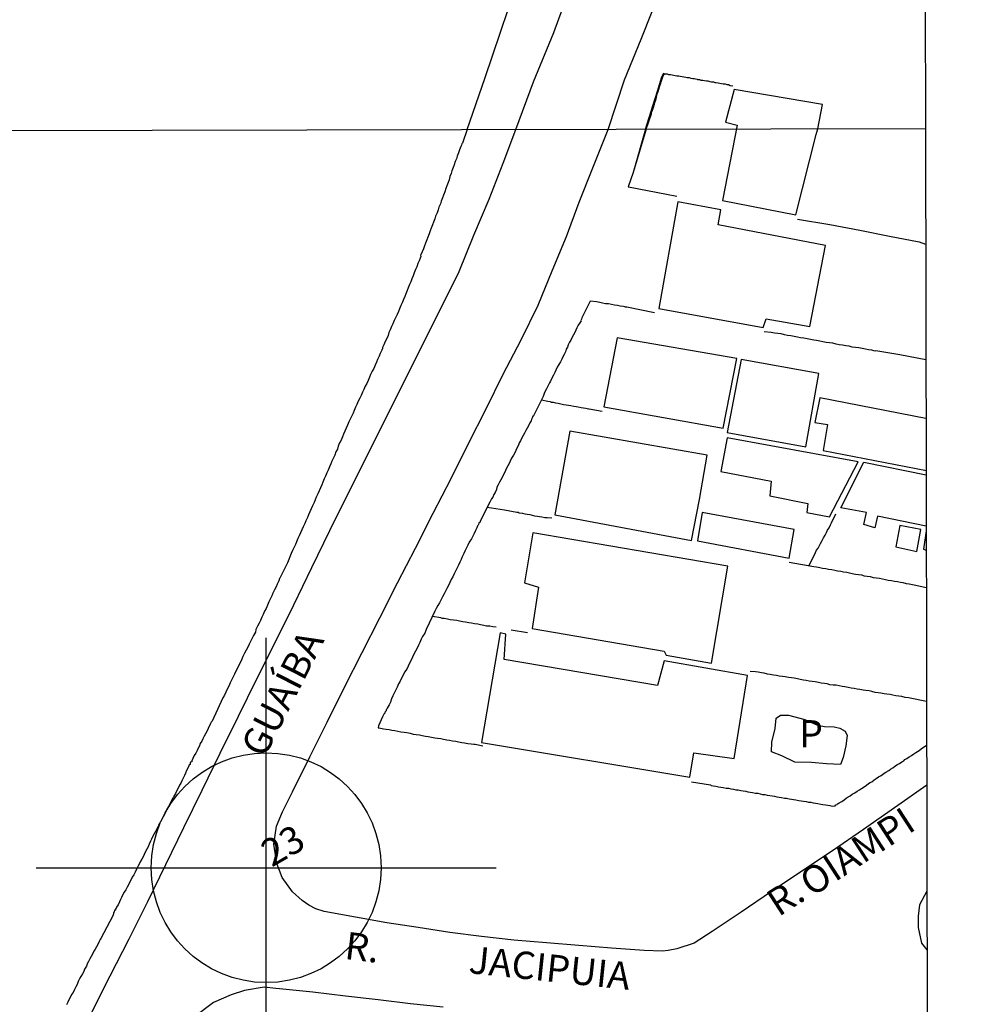
# Model space of a CAD drawing. Units: millimetres. Extents: x 175914 to 178339, y 1660412 to 1663189.
# Drawn here: x 178241 to 178328, y 1662554 to 1662644 of the extents above; entities that cross this region are included whole.
import ezdxf
from ezdxf.enums import TextEntityAlignment as Align

# ---------------------------------------------------------------- set-up
doc = ezdxf.new("R2010")
doc.units = ezdxf.units.MM
doc.header["$PDMODE"] = 34
doc.header["$PDSIZE"] = 21
for name, color, linetype in [('Identificacao', 4, 'Continuous'), ('Pontos', 1, 'Continuous'), ('V-EDIFICACAO', 2, 'Continuous'), ('V-LOTE', 10, 'Continuous'), ('V-NOME_DOS_LOGRADOUROS', 7, 'Continuous'), ('V-QUADRA', 6, 'Continuous'), ('V-TESTADA', 5, 'Continuous'), ('X-LIMITE_1000', 7, 'Continuous'), ('X-LIMITE_5000', 7, 'Continuous')]:
    doc.layers.add(name, color=color, linetype=linetype)
doc.styles.add('Arial', font='ARIAL.TTF')
doc.styles.add('cdl', font='romans.shx', dxfattribs={"height": 2.5})

msp = doc.modelspace()

# ---------------------------------------------------------------- linework, layer by layer
at = {"layer": 'Pontos'}
msp.add_point((178263.233, 1662566.711), dxfattribs=at)
at = {"layer": 'V-EDIFICACAO'}
for points in [[(178305.97, 1662637.82), (178305.18, 1662634.83), (178306.24, 1662634.54), (178306.24, 1662634.54), (178304.91, 1662627.65), (178304.91, 1662627.65), (178304.91, 1662627.65), (178311.61, 1662626.36), (178311.61, 1662626.36), (178311.61, 1662626.36), (178311.61, 1662626.36), (178313.47, 1662633.68), (178313.63, 1662634.21), (178314.05, 1662636.45)], [(178304.53, 1662625.44), (178304.77, 1662626.8), (178300.84, 1662627.53), (178299.1, 1662617.81), (178308.64, 1662616.05), (178308.9, 1662616.86), (178312.9, 1662616.15), (178314.31, 1662623.55), (178304.53, 1662625.44)], [(178295.28, 1662615.13), (178294.06, 1662608.82), (178304.96, 1662606.87), (178306.23, 1662613.22), (178295.28, 1662615.13)], [(178306.63, 1662613.13), (178305.34, 1662606.46), (178312.51, 1662605.17), (178313.71, 1662611.85), (178306.63, 1662613.13)], [(178290.96, 1662606.58), (178289.59, 1662598.95), (178302.09, 1662596.59), (178302.8, 1662600.35), (178303.5, 1662604.41)], [(178305.34, 1662605.98), (178304.77, 1662602.9), (178309.37, 1662602.02), (178309.22, 1662600.68), (178312.7, 1662599.99), (178312.61, 1662599.16), (178314.68, 1662598.77), (178317.29, 1662603.8), (178305.34, 1662605.98)], [(178303.06, 1662599.17), (178302.62, 1662596.57), (178310.99, 1662594.98), (178311.45, 1662597.62), (178303.06, 1662599.17)], [(178287.6, 1662597.29), (178286.83, 1662592.74), (178288.09, 1662592.33), (178287.53, 1662588.56), (178299.58, 1662586.49), (178299.76, 1662586.12), (178303.91, 1662585.4), (178305.4, 1662594.27), (178287.6, 1662597.29)], [(178321.11, 1662597.96), (178320.75, 1662596.01), (178322.66, 1662595.61), (178323.03, 1662597.62), (178321.11, 1662597.96)], [(178284.97, 1662585.74), (178284.97, 1662585.74), (178285.11, 1662588.05), (178284.59, 1662588.18), (178282.91, 1662578.16), (178301.93, 1662574.98), (178302.29, 1662577.21), (178305.97, 1662576.7), (178307.18, 1662584.27), (178299.59, 1662585.6), (178298.98, 1662583.35), (178284.97, 1662585.74)], [(178315.643, 1662579.449), (178316.12, 1662579.19), (178316.3, 1662578.8), (178316.18, 1662577.84), (178315.93, 1662576.77), (178315.68, 1662576.14), (178314.412, 1662576.188), (178313.03, 1662576.32), (178311.53, 1662576.35), (178310.33, 1662576.92), (178309.39, 1662577.3), (178309.41, 1662578.17), (178309.731, 1662579.411), (178309.81, 1662580.36), (178310.22, 1662580.63), (178310.93, 1662580.64), (178312.43, 1662580.24), (178313.591, 1662579.728), (178314.225, 1662579.616), (178315.121, 1662579.579), (178315.643, 1662579.449)]]:
    msp.add_lwpolyline(points, close=True, dxfattribs=at)
for points in [[(178323.49, 1662607.75), (178313.8, 1662609.65), (178313.8, 1662609.65), (178313.8, 1662609.65), (178313.8, 1662609.65), (178313.36, 1662607.39), (178314.49, 1662607.19), (178314.11, 1662604.83), (178314.11, 1662604.83), (178314.11, 1662604.83), (178314.11, 1662604.83), (178323.53, 1662603.01), (178323.53, 1662603.01)], [(178323.51, 1662597.9), (178319.07, 1662598.81), (178319.07, 1662598.81), (178319.07, 1662598.81), (178318.82, 1662597.77), (178317.82, 1662598.07), (178318.06, 1662599.17), (178315.71, 1662599.6), (178315.71, 1662599.6), (178315.71, 1662599.6), (178317.82, 1662603.77), (178317.82, 1662603.77), (178317.82, 1662603.77), (178317.82, 1662603.77), (178317.82, 1662603.77), (178323.5, 1662602.6)], [(178323.51, 1662597.48), (178323.281, 1662595.799), (178323.516, 1662595.727)]]:
    msp.add_lwpolyline(points, dxfattribs=at)
at = {"layer": 'V-LOTE'}
for points in [[(178281.59, 1662634.14), (178283.2, 1662638.82), (178290.33, 1662659.91), (178293.81, 1662670.75), (178300.8, 1662693.95), (178307.46, 1662716.99), (178314.12, 1662740.03), (178320.61, 1662761.99), (178323.174, 1662769.441)], [(178297.95, 1662634.17), (178298.42, 1662635.58), (178298.44, 1662635.75), (178298.46, 1662635.77), (178298.48, 1662635.83), (178298.53, 1662635.92), (178298.57, 1662636.05), (178298.57, 1662636.11), (178298.61, 1662636.18), (178298.65, 1662636.2), (178298.65, 1662636.35), (178298.7, 1662636.45), (178298.74, 1662636.61), (178298.8, 1662636.78), (178298.85, 1662636.95), (178298.87, 1662637.12), (178298.91, 1662637.25), (178298.95, 1662637.42), (178299.02, 1662637.59), (178299.02, 1662637.65), (178299.06, 1662637.69), (178299.08, 1662637.76), (178299.12, 1662637.89), (178299.17, 1662638.06), (178299.21, 1662638.23), (178299.27, 1662638.4), (178299.29, 1662638.51), (178299.34, 1662638.53), (178299.38, 1662638.7), (178299.42, 1662638.87), (178299.49, 1662639.04), (178299.57, 1662639.17), (178299.55, 1662639.25), (178299.85, 1662639.23), (178299.98, 1662639.19), (178300.15, 1662639.19), (178300.32, 1662639.14), (178300.45, 1662639.12), (178300.58, 1662639.1), (178300.75, 1662639.06), (178300.92, 1662639.06), (178301.05, 1662639.02), (178301.22, 1662638.99), (178301.39, 1662638.95), (178301.56, 1662638.93), (178301.69, 1662638.91), (178301.86, 1662638.89), (178302.03, 1662638.84), (178302.2, 1662638.8), (178302.33, 1662638.8), (178302.46, 1662638.78), (178302.61, 1662638.76), (178302.63, 1662638.72), (178302.8, 1662638.72), (178302.93, 1662638.67), (178303.1, 1662638.65), (178303.27, 1662638.63), (178303.44, 1662638.59), (178303.57, 1662638.59), (178303.74, 1662638.55), (178303.91, 1662638.5), (178304.08, 1662638.5), (178304.21, 1662638.46), (178304.34, 1662638.46), (178304.51, 1662638.42), (178304.68, 1662638.37), (178304.81, 1662638.35), (178304.98, 1662638.33), (178305.15, 1662638.31), (178305.32, 1662638.27), (178305.45, 1662638.25), (178305.6, 1662638.18), (178305.84, 1662638.14)], [(178281.59, 1662634.14), (178281.15, 1662632.9), (178281.12, 1662632.88), (178281.1, 1662632.84), (178281.06, 1662632.71), (178281.01, 1662632.59), (178280.88, 1662632.29), (178280.8, 1662632.03), (178280.69, 1662631.73), (178280.61, 1662631.48), (178280.5, 1662631.22), (178280.39, 1662630.93), (178280.31, 1662630.67), (178280.18, 1662630.37), (178280.12, 1662630.12), (178280.01, 1662629.86), (178279.95, 1662629.56), (178279.84, 1662629.31), (178279.73, 1662629.01), (178279.65, 1662628.75), (178279.54, 1662628.46), (178279.44, 1662628.16), (178279.33, 1662627.9), (178279.22, 1662627.61), (178279.14, 1662627.35), (178279.01, 1662627.05), (178278.93, 1662626.8), (178278.84, 1662626.54), (178278.71, 1662626.24), (178278.63, 1662625.99), (178278.5, 1662625.69), (178278.42, 1662625.43), (178278.29, 1662625.14), (178278.2, 1662624.88), (178278.12, 1662624.63), (178277.99, 1662624.33), (178277.9, 1662624.07), (178277.78, 1662623.77), (178277.69, 1662623.52), (178277.6, 1662623.26), (178277.48, 1662622.97), (178277.37, 1662622.71), (178277.33, 1662622.68), (178277.35, 1662622.56), (178277.29, 1662622.41), (178277.2, 1662622.16), (178277.09, 1662621.9), (178276.99, 1662621.6), (178276.88, 1662621.35), (178276.75, 1662621.05), (178276.67, 1662620.79), (178276.54, 1662620.5), (178276.43, 1662620.24), (178276.33, 1662619.99), (178276.2, 1662619.69), (178276.11, 1662619.43), (178275.99, 1662619.13), (178275.88, 1662618.88), (178275.78, 1662618.62), (178275.65, 1662618.32), (178275.54, 1662618.07), (178275.41, 1662617.77), (178275.31, 1662617.52), (178275.18, 1662617.26), (178275.05, 1662616.96), (178274.92, 1662616.71), (178274.79, 1662616.41), (178274.69, 1662616.15), (178274.56, 1662615.86), (178274.43, 1662615.6), (178274.37, 1662615.34), (178274.24, 1662615.05), (178274.11, 1662614.79), (178273.99, 1662614.49), (178273.86, 1662614.24), (178273.84, 1662614.13), (178273.8, 1662613.98), (178273.65, 1662613.68), (178273.54, 1662613.43), (178273.41, 1662613.13), (178273.3, 1662612.88), (178273.18, 1662612.62), (178273.05, 1662612.32), (178272.92, 1662612.07), (178272.77, 1662611.77), (178272.67, 1662611.51), (178272.54, 1662611.22), (178272.41, 1662610.96), (178272.28, 1662610.7), (178272.16, 1662610.41), (178272.03, 1662610.15), (178271.9, 1662609.85), (178271.79, 1662609.6), (178271.64, 1662609.34), (178271.5, 1662609.04), (178271.39, 1662608.79), (178271.28, 1662608.49), (178271.18, 1662608.24), (178271.05, 1662607.98), (178270.9, 1662607.68), (178270.79, 1662607.43)], [(178297.95, 1662634.17), (178296.76, 1662630.23), (178296.29, 1662628.91), (178296.31, 1662628.91)], [(178296.31, 1662628.91), (178299.81, 1662628.25), (178300.75, 1662628.06)], [(178311.77, 1662625.97), (178314.73, 1662625.46), (178317.45, 1662624.94), (178320.17, 1662624.42), (178322.89, 1662623.9), (178323.461, 1662623.68)], [(178292.83, 1662618.48), (178292.05, 1662616.94), (178292.04, 1662616.83), (178291.97, 1662616.71), (178292, 1662616.68), (178291.87, 1662616.49), (178291.74, 1662616.28), (178291.61, 1662616.03), (178291.5, 1662615.81), (178291.42, 1662615.6), (178291.31, 1662615.39), (178291.18, 1662615.17), (178291.06, 1662614.92), (178290.95, 1662614.71), (178290.82, 1662614.49), (178290.74, 1662614.28), (178290.63, 1662614.07), (178290.57, 1662613.85), (178290.44, 1662613.6), (178290.33, 1662613.39), (178290.23, 1662613.17), (178290.1, 1662612.94), (178289.97, 1662612.68), (178289.82, 1662612.45), (178289.69, 1662612.15), (178289.59, 1662611.94), (178289.46, 1662611.7), (178289.31, 1662611.43), (178289.21, 1662611.17), (178289.1, 1662611), (178288.95, 1662610.7), (178288.82, 1662610.45), (178288.72, 1662610.24), (178288.63, 1662610.02), (178288.53, 1662609.77), (178287.66, 1662608), (178287.61, 1662608), (178287.57, 1662607.89), (178287.53, 1662607.79), (178287.5, 1662607.77), (178287.46, 1662607.66), (178287.42, 1662607.55), (178287.31, 1662607.34), (178287.18, 1662607.09), (178287.08, 1662606.87), (178286.95, 1662606.66), (178286.82, 1662606.41), (178286.71, 1662606.19), (178286.59, 1662605.98), (178286.46, 1662605.72), (178286.35, 1662605.51), (178286.27, 1662605.3), (178286.14, 1662605.04), (178286.03, 1662604.83), (178285.93, 1662604.62), (178285.82, 1662604.4), (178285.65, 1662604.13), (178285.52, 1662603.85), (178285.42, 1662603.64), (178285.31, 1662603.43), (178285.18, 1662603.21), (178285.1, 1662603), (178285.01, 1662602.79), (178284.88, 1662602.57), (178284.78, 1662602.36), (178284.65, 1662602.15), (178284.54, 1662601.94), (178284.42, 1662601.68), (178284.29, 1662601.47), (178284.27, 1662601.25), (178284.14, 1662601), (178284.03, 1662600.79), (178283.93, 1662600.57), (178283.82, 1662600.4), (178283.67, 1662600.1), (178282.77, 1662598.36), (178282.78, 1662598.29), (178282.65, 1662598.21), (178282.63, 1662598.06), (178282.59, 1662598), (178282.52, 1662597.95), (178282.48, 1662597.76), (178282.35, 1662597.51), (178282.22, 1662597.25), (178282.1, 1662597), (178281.97, 1662596.74), (178281.78, 1662596.44)], [(178298.7, 1662617.41), (178296.18, 1662617.91), (178296.06, 1662617.92), (178295.98, 1662617.94), (178295.87, 1662617.98), (178295.57, 1662618.02), (178295.32, 1662618.06), (178295.06, 1662618.11), (178294.77, 1662618.17), (178294.51, 1662618.21), (178294.21, 1662618.23), (178293.96, 1662618.3), (178293.7, 1662618.36), (178293.4, 1662618.41), (178292.83, 1662618.48)], [(178323.48, 1662613.1), (178321.1, 1662613.56), (178318.91, 1662613.93), (178318.84, 1662613.91), (178318.56, 1662613.98), (178318.26, 1662614.02), (178317.97, 1662614.09), (178317.67, 1662614.13), (178317.37, 1662614.19), (178317.07, 1662614.23), (178316.77, 1662614.28), (178316.48, 1662614.36), (178316.18, 1662614.4), (178315.88, 1662614.45), (178315.58, 1662614.49), (178315.28, 1662614.55), (178314.99, 1662614.62), (178314.69, 1662614.66), (178314.39, 1662614.7), (178314.09, 1662614.74), (178313.79, 1662614.81), (178313.5, 1662614.87), (178313.24, 1662614.91), (178312.94, 1662614.98), (178312.65, 1662615.02), (178312.35, 1662615.08), (178312.05, 1662615.13), (178311.75, 1662615.17), (178311.45, 1662615.23), (178311.16, 1662615.3), (178310.86, 1662615.34), (178310.56, 1662615.38), (178310.26, 1662615.47), (178309.96, 1662615.51), (178309.67, 1662615.55), (178309.37, 1662615.6), (178308.73, 1662615.67)], [(178288.37, 1662609.44), (178288.97, 1662609.33), (178289.21, 1662609.29), (178289.23, 1662609.25), (178289.44, 1662609.23), (178289.66, 1662609.19), (178289.91, 1662609.15), (178290.13, 1662609.1), (178290.38, 1662609.04), (178290.64, 1662609), (178290.85, 1662608.98), (178291.06, 1662608.93), (178291.32, 1662608.89), (178291.53, 1662608.85), (178291.74, 1662608.81), (178292, 1662608.76), (178292.21, 1662608.72), (178292.42, 1662608.68), (178292.68, 1662608.64), (178292.72, 1662608.63), (178293.91, 1662608.41)], [(178270.79, 1662607.43), (178270.67, 1662607.13), (178270.54, 1662606.87), (178270.41, 1662606.58), (178270.3, 1662606.32), (178270.2, 1662606.06), (178270.07, 1662605.77), (178269.94, 1662605.51), (178269.81, 1662605.21), (178269.73, 1662604.96), (178269.6, 1662604.7), (178269.5, 1662604.4), (178269.39, 1662604.15), (178269.24, 1662603.85), (178269.13, 1662603.6), (178269.01, 1662603.34), (178268.88, 1662603.04), (178268.77, 1662602.79), (178268.64, 1662602.49), (178268.54, 1662602.23), (178268.41, 1662601.94), (178268.32, 1662601.68), (178268.2, 1662601.42), (178268.07, 1662601.13), (178267.94, 1662600.87), (178267.81, 1662600.57), (178267.71, 1662600.32), (178267.6, 1662600.06), (178267.45, 1662599.76), (178267.35, 1662599.51), (178267.22, 1662599.21), (178267.11, 1662598.96), (178267, 1662598.7), (178266.86, 1662598.4), (178266.75, 1662598.15), (178266.62, 1662597.85), (178266.49, 1662597.59), (178266.37, 1662597.29), (178266.24, 1662597.04), (178266.13, 1662596.78), (178266.01, 1662596.49), (178265.9, 1662596.23), (178265.75, 1662595.93), (178265.64, 1662595.68), (178265.51, 1662595.42), (178265.39, 1662595.12), (178265.3, 1662594.87), (178265.17, 1662594.57), (178265.05, 1662594.31), (178264.9, 1662594.02), (178264.75, 1662593.72), (178264.64, 1662593.46), (178264.49, 1662593.17), (178264.45, 1662593.14), (178264.39, 1662592.91), (178264.24, 1662592.61), (178264.13, 1662592.36), (178264, 1662592.1), (178263.85, 1662591.8), (178263.75, 1662591.55), (178263.6, 1662591.25), (178263.47, 1662590.99), (178263.34, 1662590.7), (178263.22, 1662590.4), (178263.09, 1662590.14), (178262.96, 1662589.84), (178262.83, 1662589.59), (178262.7, 1662589.29), (178262.58, 1662589.04), (178262.45, 1662588.78), (178262.3, 1662588.48), (178262.24, 1662588.23), (178262.07, 1662587.93), (178261.96, 1662587.67), (178261.81, 1662587.38), (178261.69, 1662587.12), (178261.56, 1662586.86), (178261.41, 1662586.57), (178261.26, 1662586.31), (178261.11, 1662586.01), (178261, 1662585.76), (178260.87, 1662585.5), (178260.73, 1662585.2), (178260.6, 1662584.95), (178260.47, 1662584.65), (178260.34, 1662584.4), (178260.22, 1662584.14), (178260.07, 1662583.84), (178259.94, 1662583.59), (178259.81, 1662583.29), (178259.68, 1662583.03), (178259.53, 1662582.74), (178259.41, 1662582.48), (178259.28, 1662582.22), (178258.31, 1662580.1), (178258.21, 1662580.01), (178258.15, 1662579.88), (178258.13, 1662579.84), (178258.02, 1662579.63), (178257.94, 1662579.42), (178257.81, 1662579.16)], [(178283.43, 1662599.64), (178284.99, 1662599.41), (178286.12, 1662599.2), (178286.25, 1662599.19), (178286.33, 1662599.14), (178286.38, 1662599.12), (178286.63, 1662599.1), (178286.85, 1662599.04), (178287.06, 1662599.02), (178287.32, 1662598.97), (178287.53, 1662598.93), (178287.74, 1662598.87), (178288, 1662598.82), (178288.21, 1662598.8), (178288.42, 1662598.76), (178288.68, 1662598.69), (178288.89, 1662598.69), (178289.31, 1662598.66)], [(178312.8, 1662594.27), (178313.18, 1662595.07), (178313.3, 1662595.29), (178313.41, 1662595.51), (178313.51, 1662595.72), (178313.64, 1662595.91), (178313.77, 1662596.14), (178313.87, 1662596.34), (178314, 1662596.59), (178314.15, 1662596.85), (178314.28, 1662597.1), (178314.41, 1662597.33), (178314.51, 1662597.55), (178314.64, 1662597.76), (178314.77, 1662598.02), (178314.86, 1662598.23), (178315.27, 1662599.04)], [(178281.78, 1662596.44), (178281.65, 1662596.19), (178281.52, 1662595.93), (178281.42, 1662595.68), (178281.27, 1662595.42), (178281.14, 1662595.12), (178281.03, 1662594.87), (178280.93, 1662594.61), (178280.8, 1662594.36), (178280.67, 1662594.1), (178280.52, 1662593.8), (178280.39, 1662593.55), (178280.27, 1662593.29), (178280.14, 1662593.04), (178280.01, 1662592.78), (178279.88, 1662592.48), (178279.73, 1662592.23), (178279.61, 1662591.97), (178279.48, 1662591.72), (178279.35, 1662591.46), (178279.18, 1662591.16), (178279.05, 1662590.91), (178278.9, 1662590.65), (178278.75, 1662590.4), (178278.65, 1662590.14), (178277.85, 1662588.47), (178277.8, 1662588.37), (178277.71, 1662588.14), (178277.52, 1662587.84), (178277.39, 1662587.59), (178277.26, 1662587.29), (178277.14, 1662587.04), (178277.01, 1662586.78), (178276.86, 1662586.48), (178276.73, 1662586.23), (178276.61, 1662585.93), (178276.46, 1662585.67), (178276.33, 1662585.38), (178276.2, 1662585.12), (178276.07, 1662584.86), (178275.86, 1662584.57), (178275.73, 1662584.31), (178275.6, 1662584.01), (178275.46, 1662583.76), (178275.33, 1662583.5), (178275.2, 1662583.2), (178275.07, 1662582.95), (178274.92, 1662582.65), (178274.79, 1662582.4), (178274.67, 1662582.14), (178274.58, 1662581.84), (178274.45, 1662581.59), (178274.28, 1662581.29), (178274.24, 1662581.2), (178274.22, 1662581.16), (178274.2, 1662581.12), (178274.18, 1662581.08), (178274.18, 1662581.03), (178274.11, 1662580.95), (178274.07, 1662580.88), (178274.07, 1662580.82), (178274.03, 1662580.8), (178273.99, 1662580.73), (178273.86, 1662580.48), (178273.73, 1662580.22), (178273.6, 1662579.93), (178273.5, 1662579.67), (178273.46, 1662579.5), (178273.54, 1662579.49)], [(178323.51, 1662592.28), (178322.58, 1662592.5), (178322.27, 1662592.56), (178321.97, 1662592.61), (178321.71, 1662592.65), (178321.41, 1662592.73), (178321.16, 1662592.78), (178320.9, 1662592.82), (178320.61, 1662592.86), (178320.35, 1662592.93), (178320.05, 1662592.95), (178319.8, 1662593.01), (178319.54, 1662593.06), (178319.24, 1662593.12), (178318.99, 1662593.16), (178318.69, 1662593.2), (178318.43, 1662593.27), (178318.14, 1662593.31), (178317.88, 1662593.35), (178317.63, 1662593.42), (178317.33, 1662593.46), (178317.07, 1662593.5), (178316.77, 1662593.57), (178316.52, 1662593.61), (178316.26, 1662593.67), (178315.97, 1662593.71), (178315.71, 1662593.76), (178315.41, 1662593.8), (178315.16, 1662593.86), (178314.9, 1662593.91), (178314.6, 1662593.95), (178314.35, 1662594.01), (178314.05, 1662594.05), (178313.79, 1662594.1), (178313.5, 1662594.16), (178313.24, 1662594.2), (178311.01, 1662594.58)], [(178278.43, 1662589.68), (178279.17, 1662589.56), (178279.18, 1662589.54), (178279.31, 1662589.52), (178279.48, 1662589.5), (178279.78, 1662589.46), (178280.04, 1662589.39), (178280.33, 1662589.35), (178280.63, 1662589.31), (178280.89, 1662589.27), (178281.19, 1662589.2), (178281.44, 1662589.16), (178281.74, 1662589.12), (178281.99, 1662589.07), (178282.25, 1662589.03), (178282.55, 1662588.99), (178282.8, 1662588.93), (178283.1, 1662588.86), (178283.36, 1662588.82), (178283.65, 1662588.8), (178283.93, 1662588.73), (178284.24, 1662588.7)], [(178285.62, 1662588.43), (178287.1, 1662588.2)], [(178323.544, 1662581.879), (178321.9, 1662582.24), (178321.59, 1662582.26), (178321.29, 1662582.35), (178321.03, 1662582.39), (178320.73, 1662582.41), (178320.48, 1662582.46), (178320.22, 1662582.52), (178319.92, 1662582.56), (178319.67, 1662582.6), (178319.37, 1662582.65), (178319.12, 1662582.69), (178318.86, 1662582.73), (178318.56, 1662582.8), (178318.31, 1662582.86), (178318.01, 1662582.9), (178317.75, 1662582.94), (178317.46, 1662582.99), (178317.2, 1662583.03), (178316.94, 1662583.07), (178316.65, 1662583.11), (178316.39, 1662583.16), (178316.09, 1662583.22), (178315.84, 1662583.26), (178315.58, 1662583.31), (178315.28, 1662583.37), (178315.03, 1662583.39), (178314.73, 1662583.43), (178314.48, 1662583.5), (178314.22, 1662583.54), (178313.92, 1662583.58), (178313.67, 1662583.62), (178313.37, 1662583.69), (178313.11, 1662583.71), (178312.82, 1662583.75), (178312.56, 1662583.82), (178312.3, 1662583.84), (178312.01, 1662583.9), (178311.75, 1662583.95), (178311.45, 1662584.01), (178311.2, 1662584.05), (178310.94, 1662584.09), (178310.64, 1662584.14), (178310.39, 1662584.18), (178310.09, 1662584.22), (178309.84, 1662584.26), (178309.58, 1662584.31), (178309.28, 1662584.37), (178309.03, 1662584.39), (178308.73, 1662584.48), (178308.47, 1662584.52), (178308.18, 1662584.56), (178307.92, 1662584.6), (178307.45, 1662584.63)], [(178257.81, 1662579.16), (178257.68, 1662578.95), (178257.58, 1662578.73), (178257.43, 1662578.48), (178257.34, 1662578.27), (178257.21, 1662578.05), (178257.13, 1662577.84), (178257.02, 1662577.63), (178256.92, 1662577.41), (178256.79, 1662577.16), (178256.66, 1662576.97), (178256.53, 1662576.69), (178256.43, 1662576.48), (178256.43, 1662576.39), (178256.32, 1662576.35), (178256.3, 1662576.26), (178256.3, 1662576.15), (178256.21, 1662576.11), (178256.17, 1662576.01), (178256.06, 1662575.8), (178255.96, 1662575.58), (178255.85, 1662575.33), (178255.77, 1662575.12), (178255.66, 1662574.9), (178255.53, 1662574.65), (178255.43, 1662574.43), (178255.3, 1662574.24), (178255.15, 1662573.92), (178255.04, 1662573.71), (178254.94, 1662573.5), (178254.81, 1662573.24), (178254.81, 1662573.17), (178254.72, 1662573.13), (178254.7, 1662573.05), (178254.62, 1662572.9), (178254.55, 1662572.77), (178254.43, 1662572.54), (178254.32, 1662572.3), (178254.17, 1662572.05), (178254.06, 1662571.84), (178253.96, 1662571.62), (178253.83, 1662571.37), (178253.72, 1662571.16), (178253.62, 1662570.94), (178253.55, 1662570.86), (178253.51, 1662570.79), (178253.47, 1662570.73), (178253.47, 1662570.69), (178253.4, 1662570.58), (178253.36, 1662570.48), (178253.25, 1662570.26), (178253.11, 1662570.01), (178253, 1662569.79), (178252.89, 1662569.58), (178252.77, 1662569.33), (178252.66, 1662569.13), (178252.55, 1662568.86), (178252.45, 1662568.6), (178252.32, 1662568.39), (178252.21, 1662568.18), (178252.08, 1662567.92), (178252, 1662567.71), (178251.87, 1662567.5), (178251.72, 1662567.24), (178251.64, 1662567.03), (178251.51, 1662566.81), (178251.38, 1662566.58), (178251.25, 1662566.3), (178251.13, 1662566.05), (178251, 1662565.83), (178250.89, 1662565.62), (178250.74, 1662565.37), (178250.64, 1662565.15), (178250.53, 1662564.94), (178250.4, 1662564.69), (178250.27, 1662564.47), (178250.15, 1662564.26), (178250.02, 1662564), (178249.91, 1662563.79), (178249.83, 1662563.58), (178249.7, 1662563.32), (178249.57, 1662563.11), (178249.47, 1662562.9), (178249.47, 1662562.83), (178249.38, 1662562.83), (178249.36, 1662562.64), (178249.29, 1662562.6), (178249.29, 1662562.47), (178249.25, 1662562.43), (178249.25, 1662562.41), (178249.21, 1662562.32), (178248.12, 1662560.25), (178248.06, 1662560.15), (178247.98, 1662559.96), (178247.87, 1662559.75), (178247.74, 1662559.49), (178247.61, 1662559.28), (178247.49, 1662559.07), (178247.36, 1662558.81), (178247.25, 1662558.6), (178247.12, 1662558.39)], [(178273.54, 1662579.49), (178273.95, 1662579.41), (178274.2, 1662579.37), (178274.46, 1662579.33), (178274.71, 1662579.26), (178274.97, 1662579.24), (178275.27, 1662579.18), (178275.52, 1662579.13), (178275.82, 1662579.09), (178276.08, 1662579.05), (178276.37, 1662579.01), (178276.67, 1662578.92), (178276.93, 1662578.88), (178277.23, 1662578.84), (178277.48, 1662578.79), (178277.78, 1662578.73), (178278.04, 1662578.69), (178278.33, 1662578.64), (178278.63, 1662578.58), (178278.89, 1662578.54), (178279.18, 1662578.5), (178279.44, 1662578.45), (178279.74, 1662578.39), (178279.99, 1662578.37), (178280.25, 1662578.3), (178280.55, 1662578.26), (178280.8, 1662578.22), (178281.1, 1662578.16), (178281.36, 1662578.11), (178281.65, 1662578.07), (178281.95, 1662578.03), (178282.21, 1662577.99)], [(178282.21, 1662577.99), (178282.33, 1662577.99), (178283.02, 1662577.84)], [(178302.09, 1662574.54), (178303.8, 1662574.28), (178303.87, 1662574.22), (178304.05, 1662574.2), (178304.3, 1662574.15), (178304.56, 1662574.11), (178304.77, 1662574.07), (178304.98, 1662574.03), (178305.24, 1662573.98), (178305.45, 1662573.96), (178305.66, 1662573.92), (178305.92, 1662573.88), (178306.13, 1662573.83), (178306.34, 1662573.81), (178306.6, 1662573.77), (178306.81, 1662573.73), (178307.03, 1662573.69), (178307.24, 1662573.64), (178307.45, 1662573.62), (178307.66, 1662573.58), (178307.92, 1662573.52), (178308.13, 1662573.52), (178308.35, 1662573.45), (178308.56, 1662573.41), (178308.77, 1662573.39), (178308.98, 1662573.34), (178309.24, 1662573.3), (178309.45, 1662573.28), (178309.67, 1662573.24), (178309.88, 1662573.19), (178310.09, 1662573.15), (178310.3, 1662573.13), (178310.56, 1662573.07), (178310.77, 1662573.05), (178310.99, 1662573), (178311.2, 1662572.98), (178311.41, 1662572.94), (178311.62, 1662572.9), (178311.88, 1662572.85), (178312.09, 1662572.81), (178312.3, 1662572.79), (178312.56, 1662572.75), (178312.77, 1662572.71), (178312.99, 1662572.69), (178313.2, 1662572.64), (178313.41, 1662572.6), (178313.62, 1662572.58), (178313.88, 1662572.52), (178314.09, 1662572.49), (178314.31, 1662572.45), (178314.52, 1662572.41), (178314.73, 1662572.39), (178314.94, 1662572.34), (178315.2, 1662572.37), (178315.26, 1662572.45), (178315.37, 1662572.49), (178315.43, 1662572.54), (178315.49, 1662572.56), (178315.58, 1662572.64), (178315.8, 1662572.77), (178316.01, 1662572.92), (178316.22, 1662573.05), (178316.39, 1662573.17), (178316.56, 1662573.28), (178316.77, 1662573.43), (178316.99, 1662573.56), (178317.22, 1662573.71), (178317.41, 1662573.81), (178317.6, 1662573.94), (178317.84, 1662574.09), (178318.05, 1662574.24), (178318.26, 1662574.39), (178318.41, 1662574.49), (178318.56, 1662574.56), (178318.75, 1662574.73), (178318.95, 1662574.86), (178319.16, 1662575.01), (178319.33, 1662575.11), (178319.5, 1662575.2), (178319.67, 1662575.35), (178319.84, 1662575.45), (178320.1, 1662575.6), (178320.26, 1662575.71), (178320.46, 1662575.83), (178320.63, 1662575.96), (178320.84, 1662576.11), (178321.07, 1662576.22), (178321.28, 1662576.37), (178321.46, 1662576.47), (178321.58, 1662576.6), (178321.76, 1662576.69), (178321.97, 1662576.84), (178322.18, 1662576.96), (178322.39, 1662577.11), (178322.58, 1662577.24), (178322.73, 1662577.32), (178322.88, 1662577.43), (178323.05, 1662577.56), (178323.55, 1662577.9)], [(178247.12, 1662558.39), (178247, 1662558.13), (178246.89, 1662557.92), (178246.81, 1662557.7), (178246.64, 1662557.45), (178246.57, 1662557.24), (178246.44, 1662557.02), (178246.31, 1662556.77), (178246.19, 1662556.55), (178246.06, 1662556.3), (178245.97, 1662556.04), (178245.85, 1662555.83), (178245.72, 1662555.58), (178245.59, 1662555.32), (178245.46, 1662555.11), (178245.34, 1662554.85), (178245.21, 1662554.64), (178245.1, 1662554.43), (178244.98, 1662554.17)]]:
    msp.add_lwpolyline(points, dxfattribs=at)
at = {"layer": 'V-QUADRA'}
for points in [[(178247.26, 1662553.44), (178248.98, 1662556.83), (178250.7, 1662560.22), (178252.42, 1662563.61), (178254.07, 1662567), (178255.72, 1662570.39), (178257.37, 1662573.78), (178259.02, 1662577.17), (178260.69, 1662580.56), (178262.39, 1662583.95), (178264.08, 1662587.34), (178265.75, 1662590.73), (178267.39, 1662594.12), (178269.03, 1662597.51), (178270.72, 1662600.89), (178272.41, 1662604.27), (178274.1, 1662607.65), (178275.79, 1662611.03), (178277.48, 1662614.41), (178279.17, 1662617.79), (178280.86, 1662621.17), (178282.21, 1662624.5), (178283.6, 1662627.8), (178284.89, 1662631.08), (178286.03, 1662634.15), (178287.65, 1662638.51), (178289.5, 1662643), (178291.42, 1662648.28)], [(178323.57, 1662574.24), (178320.63, 1662572.18), (178317.79, 1662570.21), (178314.95, 1662568.24), (178312.17, 1662566.39), (178309.39, 1662564.54), (178306.63, 1662562.64), (178303.97, 1662560.88), (178302.33, 1662559.81), (178300.75, 1662559.31), (178299.94, 1662559.14), (178299.43, 1662559.09), (178297.76, 1662559.14), (178294.78, 1662559.37), (178291.8, 1662559.6), (178288.82, 1662559.83), (178285.84, 1662560.08), (178282.91, 1662560.43), (178280, 1662560.78), (178277.12, 1662561.23), (178274.24, 1662561.68), (178271.38, 1662562.19), (178268.52, 1662562.7), (178267.78, 1662562.94), (178267.13, 1662563.28), (178266.51, 1662563.7), (178265.62, 1662564.51), (178264.7, 1662565.8), (178264.2, 1662567.09), (178263.93, 1662568.86), (178264.16, 1662570.49), (178264.73, 1662571.81), (178265.63, 1662573.65), (178267.21, 1662576.83), (178268.79, 1662580.01), (178270.37, 1662583.19), (178271.99, 1662586.37), (178273.61, 1662589.55), (178275.23, 1662592.73), (178276.86, 1662595.91), (178278.49, 1662599.09), (178280.12, 1662602.27), (178281.72, 1662605.45), (178283.32, 1662608.63), (178284.89, 1662611.81), (178286.51, 1662614.95), (178288.06, 1662618.09), (178289.34, 1662621.23), (178290.65, 1662624.37), (178291.81, 1662627.51), (178293.07, 1662630.65), (178294.48, 1662634.16), (178295.97, 1662638.68), (178297.49, 1662642.39), (178299.49, 1662647.49)], [(178323.58, 1662564.55), (178322.91, 1662563.32), (178322.77, 1662562.27), (178322.77, 1662561.23), (178323.09, 1662559.82), (178323.589, 1662559.212)], [(178279.41, 1662553.97), (178276.42, 1662554.28), (178273.46, 1662554.63), (178270.47, 1662554.98), (178267.48, 1662555.33), (178264.46, 1662555.64), (178264.11, 1662555.68), (178263.04, 1662555.78), (178261.25, 1662555.5), (178260.02, 1662555.09), (178258.41, 1662554.39), (178256.69, 1662553.07)]]:
    msp.add_lwpolyline(points, dxfattribs=at)
at = {"layer": 'V-TESTADA'}
for points in [[(178281.59, 1662634.14), (178283.2, 1662638.82), (178290.33, 1662659.91), (178293.81, 1662670.75), (178300.8, 1662693.95), (178307.46, 1662716.99), (178314.12, 1662740.03), (178320.61, 1662761.99), (178323.174, 1662769.441)], [(178297.87, 1662634.17), (178298.54, 1662636.31), (178298.96, 1662637.64), (178299.36, 1662638.95), (178299.54, 1662639.34)], [(178281.59, 1662634.14), (178281.15, 1662632.9), (178281.12, 1662632.88), (178281.1, 1662632.84), (178281.06, 1662632.71), (178281.01, 1662632.59), (178280.88, 1662632.29), (178280.8, 1662632.03), (178280.69, 1662631.73), (178280.61, 1662631.48), (178280.5, 1662631.22), (178280.39, 1662630.93), (178280.31, 1662630.67), (178280.18, 1662630.37), (178280.12, 1662630.12), (178280.01, 1662629.86), (178279.95, 1662629.56), (178279.84, 1662629.31), (178279.73, 1662629.01), (178279.65, 1662628.75), (178279.54, 1662628.46), (178279.44, 1662628.16), (178279.33, 1662627.9), (178279.22, 1662627.61), (178279.14, 1662627.35), (178279.01, 1662627.05), (178278.93, 1662626.8), (178278.84, 1662626.54), (178278.71, 1662626.24), (178278.63, 1662625.99), (178278.5, 1662625.69), (178278.42, 1662625.43), (178278.29, 1662625.14), (178278.2, 1662624.88), (178278.12, 1662624.63), (178277.99, 1662624.33), (178277.9, 1662624.07), (178277.78, 1662623.77), (178277.69, 1662623.52), (178277.6, 1662623.26), (178277.48, 1662622.97), (178277.37, 1662622.71), (178277.33, 1662622.68), (178277.35, 1662622.56), (178277.29, 1662622.41), (178277.2, 1662622.16), (178277.09, 1662621.9), (178276.99, 1662621.6), (178276.88, 1662621.35), (178276.75, 1662621.05), (178276.67, 1662620.79), (178276.54, 1662620.5), (178276.43, 1662620.24), (178276.33, 1662619.99), (178276.2, 1662619.69), (178276.11, 1662619.43), (178275.99, 1662619.13), (178275.88, 1662618.88), (178275.78, 1662618.62), (178275.65, 1662618.32), (178275.54, 1662618.07), (178275.41, 1662617.77), (178275.31, 1662617.52), (178275.18, 1662617.26), (178275.05, 1662616.96), (178274.92, 1662616.71), (178274.79, 1662616.41), (178274.69, 1662616.15), (178274.56, 1662615.86), (178274.43, 1662615.6), (178274.37, 1662615.34), (178274.24, 1662615.05), (178274.11, 1662614.79), (178273.99, 1662614.49), (178273.86, 1662614.24), (178273.84, 1662614.13), (178273.8, 1662613.98), (178273.65, 1662613.68), (178273.54, 1662613.43), (178273.41, 1662613.13), (178273.3, 1662612.88), (178273.18, 1662612.62), (178273.05, 1662612.32), (178272.92, 1662612.07), (178272.77, 1662611.77), (178272.67, 1662611.51), (178272.54, 1662611.22), (178272.41, 1662610.96), (178272.28, 1662610.7), (178272.16, 1662610.41), (178272.03, 1662610.15), (178271.9, 1662609.85), (178271.79, 1662609.6), (178271.64, 1662609.34), (178271.5, 1662609.04), (178271.39, 1662608.79), (178271.28, 1662608.49), (178271.18, 1662608.24), (178271.05, 1662607.98), (178270.9, 1662607.68), (178270.79, 1662607.43)], [(178297.87, 1662634.17), (178296.76, 1662630.23), (178296.29, 1662628.91), (178296.31, 1662628.91)], [(178292.83, 1662618.48), (178292.05, 1662616.94), (178292.04, 1662616.83), (178291.97, 1662616.71), (178292, 1662616.68), (178291.87, 1662616.49), (178291.74, 1662616.28), (178291.61, 1662616.03), (178291.5, 1662615.81), (178291.42, 1662615.6), (178291.31, 1662615.39), (178291.18, 1662615.17), (178291.06, 1662614.92), (178290.95, 1662614.71), (178290.82, 1662614.49), (178290.74, 1662614.28), (178290.63, 1662614.07), (178290.57, 1662613.85), (178290.44, 1662613.6), (178290.33, 1662613.39), (178290.23, 1662613.17), (178290.1, 1662612.94), (178289.97, 1662612.68), (178289.82, 1662612.45), (178289.69, 1662612.15), (178289.59, 1662611.94), (178289.46, 1662611.7), (178289.31, 1662611.43), (178289.21, 1662611.17), (178289.1, 1662611), (178288.95, 1662610.7), (178288.82, 1662610.45), (178288.72, 1662610.24), (178288.63, 1662610.02), (178288.53, 1662609.77), (178287.66, 1662608), (178287.61, 1662608), (178287.57, 1662607.89), (178287.53, 1662607.79), (178287.5, 1662607.77), (178287.46, 1662607.66), (178287.42, 1662607.55), (178287.31, 1662607.34), (178287.18, 1662607.09), (178287.08, 1662606.87), (178286.95, 1662606.66), (178286.82, 1662606.41), (178286.71, 1662606.19), (178286.59, 1662605.98), (178286.46, 1662605.72), (178286.35, 1662605.51), (178286.27, 1662605.3), (178286.14, 1662605.04), (178286.03, 1662604.83), (178285.93, 1662604.62), (178285.82, 1662604.4), (178285.65, 1662604.13), (178285.52, 1662603.85), (178285.42, 1662603.64), (178285.31, 1662603.43), (178285.18, 1662603.21), (178285.1, 1662603), (178285.01, 1662602.79), (178284.88, 1662602.57), (178284.78, 1662602.36), (178284.65, 1662602.15), (178284.54, 1662601.94), (178284.42, 1662601.68), (178284.29, 1662601.47), (178284.27, 1662601.25), (178284.14, 1662601), (178284.03, 1662600.79), (178283.93, 1662600.57), (178283.82, 1662600.4), (178283.67, 1662600.1), (178282.77, 1662598.36), (178282.78, 1662598.29), (178282.65, 1662598.21), (178282.63, 1662598.06), (178282.59, 1662598), (178282.52, 1662597.95), (178282.48, 1662597.76), (178282.35, 1662597.51), (178282.22, 1662597.25), (178282.1, 1662597), (178281.97, 1662596.74), (178281.78, 1662596.44)], [(178270.79, 1662607.43), (178270.67, 1662607.13), (178270.54, 1662606.87), (178270.41, 1662606.58), (178270.3, 1662606.32), (178270.2, 1662606.06), (178270.07, 1662605.77), (178269.94, 1662605.51), (178269.81, 1662605.21), (178269.73, 1662604.96), (178269.6, 1662604.7), (178269.5, 1662604.4), (178269.39, 1662604.15), (178269.24, 1662603.85), (178269.13, 1662603.6), (178269.01, 1662603.34), (178268.88, 1662603.04), (178268.77, 1662602.79), (178268.64, 1662602.49), (178268.54, 1662602.23), (178268.41, 1662601.94), (178268.32, 1662601.68), (178268.2, 1662601.42), (178268.07, 1662601.13), (178267.94, 1662600.87), (178267.81, 1662600.57), (178267.71, 1662600.32), (178267.6, 1662600.06), (178267.45, 1662599.76), (178267.35, 1662599.51), (178267.22, 1662599.21), (178267.11, 1662598.96), (178267, 1662598.7), (178266.86, 1662598.4), (178266.75, 1662598.15), (178266.62, 1662597.85), (178266.49, 1662597.59), (178266.37, 1662597.29), (178266.24, 1662597.04), (178266.13, 1662596.78), (178266.01, 1662596.49), (178265.9, 1662596.23), (178265.75, 1662595.93), (178265.64, 1662595.68), (178265.51, 1662595.42), (178265.39, 1662595.12), (178265.3, 1662594.87), (178265.17, 1662594.57), (178265.05, 1662594.31), (178264.9, 1662594.02), (178264.75, 1662593.72), (178264.64, 1662593.46), (178264.49, 1662593.17), (178264.45, 1662593.14), (178264.39, 1662592.91), (178264.24, 1662592.61), (178264.13, 1662592.36), (178264, 1662592.1), (178263.85, 1662591.8), (178263.75, 1662591.55), (178263.6, 1662591.25), (178263.47, 1662590.99), (178263.34, 1662590.7), (178263.22, 1662590.4), (178263.09, 1662590.14), (178262.96, 1662589.84), (178262.83, 1662589.59), (178262.7, 1662589.29), (178262.58, 1662589.04), (178262.45, 1662588.78), (178262.3, 1662588.48), (178262.24, 1662588.23), (178262.07, 1662587.93), (178261.96, 1662587.67), (178261.81, 1662587.38), (178261.69, 1662587.12), (178261.56, 1662586.86), (178261.41, 1662586.57), (178261.26, 1662586.31), (178261.11, 1662586.01), (178261, 1662585.76), (178260.87, 1662585.5), (178260.73, 1662585.2), (178260.6, 1662584.95), (178260.47, 1662584.65), (178260.34, 1662584.4), (178260.22, 1662584.14), (178260.07, 1662583.84), (178259.94, 1662583.59), (178259.81, 1662583.29), (178259.68, 1662583.03), (178259.53, 1662582.74), (178259.41, 1662582.48), (178259.28, 1662582.22), (178258.31, 1662580.1), (178258.21, 1662580.01), (178258.15, 1662579.88), (178258.13, 1662579.84), (178258.02, 1662579.63), (178257.94, 1662579.42), (178257.81, 1662579.16)], [(178281.78, 1662596.44), (178281.65, 1662596.19), (178281.52, 1662595.93), (178281.42, 1662595.68), (178281.27, 1662595.42), (178281.14, 1662595.12), (178281.03, 1662594.87), (178280.93, 1662594.61), (178280.8, 1662594.36), (178280.67, 1662594.1), (178280.52, 1662593.8), (178280.39, 1662593.55), (178280.27, 1662593.29), (178280.14, 1662593.04), (178280.01, 1662592.78), (178279.88, 1662592.48), (178279.73, 1662592.23), (178279.61, 1662591.97), (178279.48, 1662591.72), (178279.35, 1662591.46), (178279.18, 1662591.16), (178279.05, 1662590.91), (178278.9, 1662590.65), (178278.75, 1662590.4), (178278.65, 1662590.14), (178277.85, 1662588.47), (178277.8, 1662588.37), (178277.71, 1662588.14), (178277.52, 1662587.84), (178277.39, 1662587.59), (178277.26, 1662587.29), (178277.14, 1662587.04), (178277.01, 1662586.78), (178276.86, 1662586.48), (178276.73, 1662586.23), (178276.61, 1662585.93), (178276.46, 1662585.67), (178276.33, 1662585.38), (178276.2, 1662585.12), (178276.07, 1662584.86), (178275.86, 1662584.57), (178275.73, 1662584.31), (178275.6, 1662584.01), (178275.46, 1662583.76), (178275.33, 1662583.5), (178275.2, 1662583.2), (178275.07, 1662582.95), (178274.92, 1662582.65), (178274.79, 1662582.4), (178274.67, 1662582.14), (178274.58, 1662581.84), (178274.45, 1662581.59), (178274.28, 1662581.29), (178274.24, 1662581.2), (178274.22, 1662581.16), (178274.2, 1662581.12), (178274.18, 1662581.08), (178274.18, 1662581.03), (178274.11, 1662580.95), (178274.07, 1662580.88), (178274.07, 1662580.82), (178274.03, 1662580.8), (178273.99, 1662580.73), (178273.86, 1662580.48), (178273.73, 1662580.22), (178273.6, 1662579.93), (178273.5, 1662579.67), (178273.46, 1662579.5), (178273.54, 1662579.49)], [(178257.81, 1662579.16), (178257.68, 1662578.95), (178257.58, 1662578.73), (178257.43, 1662578.48), (178257.34, 1662578.27), (178257.21, 1662578.05), (178257.13, 1662577.84), (178257.02, 1662577.63), (178256.92, 1662577.41), (178256.79, 1662577.16), (178256.66, 1662576.97), (178256.53, 1662576.69), (178256.43, 1662576.48), (178256.43, 1662576.39), (178256.32, 1662576.35), (178256.3, 1662576.26), (178256.3, 1662576.15), (178256.21, 1662576.11), (178256.17, 1662576.01), (178256.06, 1662575.8), (178255.96, 1662575.58), (178255.85, 1662575.33), (178255.77, 1662575.12), (178255.66, 1662574.9), (178255.53, 1662574.65), (178255.43, 1662574.43), (178255.3, 1662574.24), (178255.15, 1662573.92), (178255.04, 1662573.71), (178254.94, 1662573.5), (178254.81, 1662573.24), (178254.81, 1662573.17), (178254.72, 1662573.13), (178254.7, 1662573.05), (178254.62, 1662572.9), (178254.55, 1662572.77), (178254.43, 1662572.54), (178254.32, 1662572.3), (178254.17, 1662572.05), (178254.06, 1662571.84), (178253.96, 1662571.62), (178253.83, 1662571.37), (178253.72, 1662571.16), (178253.62, 1662570.94), (178253.55, 1662570.86), (178253.51, 1662570.79), (178253.47, 1662570.73), (178253.47, 1662570.69), (178253.4, 1662570.58), (178253.36, 1662570.48), (178253.25, 1662570.26), (178253.11, 1662570.01), (178253, 1662569.79), (178252.89, 1662569.58), (178252.77, 1662569.33), (178252.66, 1662569.13), (178252.55, 1662568.86), (178252.45, 1662568.6), (178252.32, 1662568.39), (178252.21, 1662568.18), (178252.08, 1662567.92), (178252, 1662567.71), (178251.87, 1662567.5), (178251.72, 1662567.24), (178251.64, 1662567.03), (178251.51, 1662566.81), (178251.38, 1662566.58), (178251.25, 1662566.3), (178251.13, 1662566.05), (178251, 1662565.83), (178250.89, 1662565.62), (178250.74, 1662565.37), (178250.64, 1662565.15), (178250.53, 1662564.94), (178250.4, 1662564.69), (178250.27, 1662564.47), (178250.15, 1662564.26), (178250.02, 1662564), (178249.91, 1662563.79), (178249.83, 1662563.58), (178249.7, 1662563.32), (178249.57, 1662563.11), (178249.47, 1662562.9), (178249.47, 1662562.83), (178249.38, 1662562.83), (178249.36, 1662562.64), (178249.29, 1662562.6), (178249.29, 1662562.47), (178249.25, 1662562.43), (178249.25, 1662562.41), (178249.21, 1662562.32), (178248.12, 1662560.25), (178248.06, 1662560.15), (178247.98, 1662559.96), (178247.87, 1662559.75), (178247.74, 1662559.49), (178247.61, 1662559.28), (178247.49, 1662559.07), (178247.36, 1662558.81), (178247.25, 1662558.6), (178247.12, 1662558.39)], [(178247.12, 1662558.39), (178247, 1662558.13), (178246.89, 1662557.92), (178246.81, 1662557.7), (178246.64, 1662557.45), (178246.57, 1662557.24), (178246.44, 1662557.02), (178246.31, 1662556.77), (178246.19, 1662556.55), (178246.06, 1662556.3), (178245.97, 1662556.04), (178245.85, 1662555.83), (178245.72, 1662555.58), (178245.59, 1662555.32), (178245.46, 1662555.11), (178245.34, 1662554.85), (178245.21, 1662554.64), (178245.1, 1662554.43), (178244.98, 1662554.17)]]:
    msp.add_lwpolyline(points, dxfattribs=at)
at = {"layer": 'X-LIMITE_1000'}
msp.add_line((178323.444, 1662634.22), (175914.934, 1662629.2), dxfattribs=at)
at = {"layer": 'X-LIMITE_5000'}
msp.add_lwpolyline([(175913.72, 1663183.49), (176395.44, 1663184.54), (176877.17, 1663185.56), (177358.9, 1663186.56), (177840.62, 1663187.55), (178322.35, 1663188.51), (178323.44, 1662634.22), (178324.54, 1662079.93), (178325.63, 1661525.64), (178326.73, 1660971.35), (178327.82, 1660417.06), (177846.22, 1660416.1), (177364.61, 1660415.11), (176883, 1660414.11), (176401.4, 1660413.08), (175919.79, 1660412.04), (175918.58, 1660966.33), (175917.36, 1661520.62), (175916.15, 1662074.91), (175914.93, 1662629.2), (175913.72, 1663183.49)], dxfattribs=at)

# ---------------------------------------------------------------- texts
at = {"layer": 'Identificacao', "style": 'cdl'}
msp.add_attdef('23', (178263.733, 1662566.711), '23', height=2.5, rotation=30, dxfattribs=at)
at = {"layer": 'V-NOME_DOS_LOGRADOUROS'}
for s, rotation, p in [('GUAÍBA', 63, (178263.75, 1662576.29)), ('OIAMPI', 33, (178313.48, 1662563.33)), ('R.', 33, (178310.46, 1662561.52)), ('R.', 353, (178270.22, 1662557.61)), ('JACIPUIA', 354, (178281.58, 1662556.31))]:
    msp.add_text(s, height=2.5, rotation=rotation, dxfattribs=at).set_placement(p, align=Align.BOTTOM_LEFT)
at = {"layer": 'V-NOME_DOS_LOGRADOUROS', "style": 'Arial'}
msp.add_text('P', height=2.5, dxfattribs=at).set_placement((178311.92, 1662576.91), align=Align.BOTTOM_LEFT)

doc.saveas('drawing.dxf')
